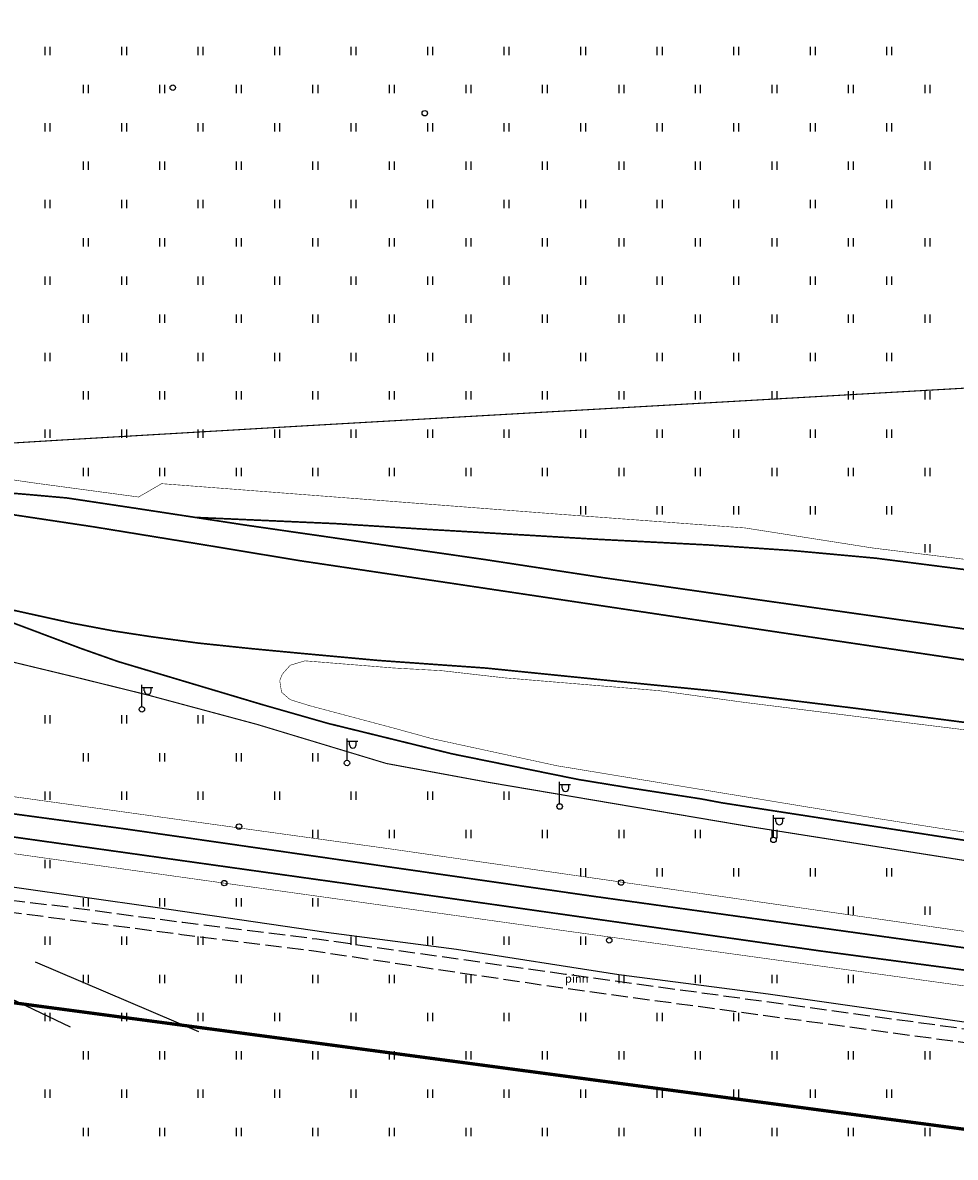
# Model space of a CAD drawing. Units: metres. Extents: x 530687 to 564321, y 6580413 to 6592482.
# Drawn here: x 549059 to 549230, y 6587108 to 6587316 of the extents above; entities that cross this region are included whole.
import ezdxf
from ezdxf.enums import TextEntityAlignment as Align

# ---------------------------------------------------------------- set-up
doc = ezdxf.new("R2010")
doc.units = ezdxf.units.M
for name, pattern in [('163b$0$KOLVIK', [1.25, 0.25, -1]), ('163b$0$KRAAV', [0.2, 0.1, 0.1]), ('163b$0$PINNASTEE', [4, 3, -1])]:
    doc.linetypes.add(name, pattern=pattern)
doc.layers.get('0').update_dxf_attribs({"lineweight": 9})
doc.layers.add('-ABI', color=6, linetype='Continuous', lineweight=9, plot=False)
for name, color, linetype in [('163b$0$AED', 7, 'Continuous'), ('163b$0$POST', 7, 'Continuous'), ('163b$0$PUU', 94, 'Continuous'), ('163b$0$RDT', 7, 'Continuous'), ('163b$0$TEE', 7, 'Continuous'), ('163b$0$VEEKOGU', 170, 'Continuous')]:
    doc.layers.add(name, color=color, linetype=linetype)
doc.layers.add('163b$0$HALJASTUS', color=7, linetype='Continuous', true_color=0x00c230)
doc.layers.add('DP-krunt_olemasolev', color=36, linetype='Continuous', lineweight=9)
doc.styles.add('163b$0$romans', font='romans.shx')
doc.linetypes.add('163b$0$PIIRDEAED_VUNDAMENDIL', pattern='A,2.5,[136,mkm.shx,S=0.8,R=0,X=0,Y=-0.8],2.5', length=5)
doc.linetypes.add('163b$0$PUURIVI', pattern='A,0,[133,mkm.shx,S=0.8,R=0,X=0,Y=0],-5.6', length=5.6)
doc.linetypes.add('163b$0$RAUDTEE', pattern='A,3,[136,mkm.shx,S=0.5,R=0,X=0,Y=0],0,[136,mkm.shx,S=0.5,R=180,X=0,Y=0],3', length=6)

# ---------------------------------------------------------------- blocks, each defined once
blk = doc.blocks.new('163b$0$HEIN')
at = {"color": 0, "linetype": 'Continuous'}
for p, q in [((-0.46, 0.76), (-0.46, -0.76)), ((0.46, 0.76), (0.46, -0.76))]:
    blk.add_line(p, q, dxfattribs=at)
blk = doc.blocks.new('163b$0$POST')
at = {"color": 0, "linetype": 'Continuous'}
blk.add_circle((0, 0), 0.5, dxfattribs=at)
blk = doc.blocks.new('163b$0$VAPOST')
at = {"color": 0, "linetype": 'Continuous'}
for p, q in [((0, 0.5), (0, 4.5)), ((0, 4), (2, 4)), ((0.45, 3.36), (0.45, 4)), ((1.68, 3.36), (1.68, 4))]:
    blk.add_line(p, q, dxfattribs=at)
blk.add_arc((1.07, 3.36), 0.613, 180, 0, dxfattribs=at)
blk = doc.blocks.new('163b')
at = {"layer": '163b$0$AED', "linetype": '163b$0$PIIRDEAED_VUNDAMENDIL', "const_width": 0.2, "flags": 128}
blk.add_lwpolyline([(549410.29, 6587137.95), (549403.65, 6587138.93), (549311.07, 6587151.49), (549251.86, 6587159.33), (549191.92, 6587168.78), (549144.18, 6587176.86), (549125.5, 6587180.31), (549101.87, 6587187.45), (549081.62, 6587192.89), (549068.57, 6587196.11), (549026.04, 6587206.36), (549022.93, 6587207.11), (548998, 6587213.09), (548997.37, 6587213.24), (548972.11, 6587219.45), (548957.03, 6587222.98), (548953.83, 6587223.21), (548938.23, 6587222.52), (548937.71, 6587226.35), (548937.45, 6587228.31), (548937.01, 6587231.55), (548953.61, 6587232.74), (548983.95, 6587234.53), (548997.45, 6587235.33), (549023.94, 6587236.91), (549041.98, 6587238), (549049.39, 6587238.45), (549066.11, 6587239.46), (549111.83, 6587242.13), (549174.8, 6587245.72), (549273.97, 6587251.38), (549337.49, 6587254.85), (549348.01, 6587255.45), (549349.77, 6587255.55)], dxfattribs=at)
at = {"layer": '163b$0$HALJASTUS', "linetype": '163b$0$KOLVIK', "lineweight": -3, "const_width": 0.1, "flags": 128}
for points in [[(549349.89, 6587201.21), (549347.61, 6587201.55), (549323.46, 6587205.07), (549314.56, 6587206.36), (549294.38, 6587209.3), (549285.74, 6587210.56), (549239.53, 6587216.64), (549214.47, 6587219.72), (549191.16, 6587223.38), (549157.03, 6587225.9), (549084.39, 6587231.48), (549080.17, 6587229.04), (549061.05, 6587231.61), (549049.6, 6587233.28), (549042.46, 6587233.54), (549034.25, 6587233.67), (548937.45, 6587228.31), (548901.72, 6587227.53), (548873.98, 6587226.92)], [(549410.65, 6587124.84), (549410.42, 6587124.87), (549386.17, 6587128.32), (549237.09, 6587148.77), (549126.23, 6587164.69), (548911.89, 6587194.38), (548892.95, 6587196.93), (548873.98, 6587199.49)], [(549410.14, 6587143.57), (549408.8, 6587143.75), (549408.39, 6587143.81), (549361.6, 6587149.89), (549332.53, 6587153.5), (549300.12, 6587157.53), (549271.48, 6587161.46), (549262.67, 6587162.84), (549215.2, 6587170.27), (549156.74, 6587179.89), (549133.9, 6587184.84), (549126.96, 6587186.75), (549126.09, 6587186.98), (549111.46, 6587190.88), (549107.91, 6587191.98), (549106.33, 6587193.34), (549106, 6587195.46), (549106.46, 6587196.63), (549107.91, 6587198.27), (549110.61, 6587199.08), (549126.88, 6587197.77), (549135.63, 6587197.28), (549147.09, 6587195.97), (549175.46, 6587193.62), (549191, 6587191.48), (549212.98, 6587188.73), (549243.14, 6587185.01), (549261.17, 6587182.66), (549262.67, 6587182.44), (549287.5, 6587178.67), (549293.39, 6587177.61), (549332.53, 6587172.56), (549334.07, 6587172.36), (549391.81, 6587164.89), (549402.51, 6587163.43)], [(549410.94, 6587114.56), (549387.1, 6587118), (549363.37, 6587121.41), (549237.01, 6587138.84), (549158.03, 6587149.73), (548987.58, 6587173.57), (548943.15, 6587178.98), (548912.75, 6587183.15), (548900.24, 6587184.89), (548873.98, 6587188.65)]]:
    blk.add_lwpolyline(points, dxfattribs=at)
at = {"layer": '163b$0$PUU', "linetype": '163b$0$PUURIVI', "flags": 128}
for points in [[(549067.71, 6587132.08), (549044.54, 6587143.12), (549041.57, 6587144.53)], [(549091.17, 6587131.22), (549061.33, 6587143.95)]]:
    blk.add_lwpolyline(points, dxfattribs=at)
at = {"layer": '163b$0$RDT', "linetype": '163b$0$RAUDTEE', "lineweight": -3, "const_width": 0.3, "flags": 128}
for points in [[(549010.38, 6587229.4), (549030.66, 6587230.3), (549037.75, 6587230.4), (549044.5, 6587230.33), (549048.2, 6587230.36), (549053.8, 6587230), (549059.93, 6587229.5), (549067.09, 6587228.86), (549079.54, 6587226.99), (549090.54, 6587225.31), (549099.61, 6587223.92), (549121.38, 6587220.79), (549143.61, 6587217.59), (549165.24, 6587214.28), (549187.99, 6587211.04), (549230.62, 6587205), (549290.07, 6587195.99), (549304.45, 6587193.94), (549338.38, 6587188.84), (549360.61, 6587185.25), (549373.81, 6587183.25), (549397.32, 6587179.68), (549405.11, 6587178.49), (549409.2, 6587177.88)], [(549010.38, 6587229.4), (549016.1, 6587229.31), (549024.96, 6587228.96), (549033.63, 6587228.56), (549041.32, 6587227.58), (549055.29, 6587226.09), (549071.92, 6587223.59), (549091.77, 6587220.36), (549109.77, 6587217.38), (549137.51, 6587213.25), (549199.13, 6587204.03), (549248.36, 6587196.73), (549332.24, 6587184.2), (549367.34, 6587178.91), (549396.58, 6587174.73), (549404.1, 6587173.68), (549409.33, 6587172.95)], [(549090.54, 6587225.31), (549116.31, 6587224.17), (549132.97, 6587223.13), (549163.91, 6587221.32), (549184.45, 6587220.27), (549199.99, 6587219.23), (549215.07, 6587217.85), (549234.49, 6587215.37), (549250.81, 6587212.89), (549278.06, 6587209.04), (549307.62, 6587204.7), (549332.64, 6587200.99), (549349.45, 6587198.49), (549350.43, 6587198.34)], [(549033.11, 6587214.31), (549043.15, 6587211.66), (549057.68, 6587208.25), (549067.93, 6587205.99), (549075.63, 6587204.54), (549082.43, 6587203.5), (549091.07, 6587202.33), (549100.72, 6587201.32), (549109.67, 6587200.47), (549124.07, 6587199.15), (549143.69, 6587197.76), (549167.04, 6587195.4), (549185.8, 6587193.54), (549211.34, 6587190.4), (549258.35, 6587184.34), (549323.98, 6587175.6), (549332.53, 6587174.44), (549392.26, 6587166.34), (549402.72, 6587164.83), (549408.53, 6587163.99), (549409.58, 6587163.83)], [(549410.21, 6587141.07), (549404.6, 6587141.83), (549330.41, 6587151.87), (549262.67, 6587161.45), (549259.72, 6587161.87), (549186.87, 6587173.12), (549183.12, 6587173.83), (549170.08, 6587175.84), (549160.65, 6587177.38), (549137.5, 6587182.08), (549114.86, 6587187.63), (549102.92, 6587191.04), (549076.45, 6587198.94), (549069.56, 6587201.37), (549060.11, 6587204.93), (549049.43, 6587208.94), (549037.46, 6587212.99), (549033.11, 6587214.31)], [(548873.98, 6587195.98), (548873.98, 6587195.98), (548912.49, 6587190.73), (548945.16, 6587186.28), (549002, 6587178.54), (549039.79, 6587173.45), (549043.14, 6587173), (549077.52, 6587168.37), (549162.97, 6587156.08), (549243.01, 6587144.97), (549316.96, 6587134.76), (549373.39, 6587127.31), (549404.09, 6587123.01), (549410.73, 6587122.12)], [(549410.84, 6587118.06), (549370.47, 6587123.53), (549279.62, 6587136.11), (549205.17, 6587145.99), (549119.1, 6587158.21), (549042.46, 6587168.94), (549040.78, 6587169.18), (549039.3, 6587169.37), (548984.38, 6587176.54), (548936.37, 6587183.17), (548931.37, 6587183.86), (548913.53, 6587186.34), (548873.98, 6587191.84), (548873.98, 6587191.84)]]:
    blk.add_lwpolyline(points, dxfattribs=at)
at = {"layer": '163b$0$TEE', "linetype": '163b$0$PINNASTEE', "lineweight": -3, "flags": 128}
blk.add_lwpolyline([(548953.85, 6587167.69), (548955.64, 6587167.22), (548960.85, 6587165.71), (548973.18, 6587161.67), (548977.53, 6587160.05), (548981.39, 6587158.76), (548989.26, 6587156.55), (548997.31, 6587155.96), (549003.66, 6587156.76), (549009.05, 6587157.55), (549018.58, 6587157.31), (549040.49, 6587155.25), (549067.32, 6587151.76), (549088.03, 6587149.06), (549111.81, 6587146.08), (549157.93, 6587139.25), (549242.15, 6587127.81), (549365.62, 6587110.03), (549365.24, 6587112.28), (549242.65, 6587130.19), (549158.3, 6587141.74), (549112.76, 6587148.17), (549088.27, 6587151.2), (549067.55, 6587153.98), (549040.57, 6587157.23), (549018.49, 6587159.13), (549008.76, 6587159.33), (549003.4, 6587158.83), (548997.24, 6587158.13), (548989.97, 6587158.73), (548979.94, 6587161.92), (548976.37, 6587163.17), (548969.23, 6587165.68), (548964.8, 6587167.64), (548959.56, 6587169.23), (548954.6, 6587170.42)], dxfattribs=at)
at = {"layer": '163b$0$VEEKOGU', "linetype": '163b$0$KRAAV', "flags": 128}
blk.add_lwpolyline([(549411.11, 6587108.41), (549391.65, 6587111.13), (549350.38, 6587116.82), (549314.1, 6587121.98), (549239.36, 6587131.82), (549195.36, 6587138.15), (549168.06, 6587141.67), (549138.34, 6587146.32), (549114.51, 6587149.4), (549083.23, 6587153.96), (549057.44, 6587157.66), (549040.95, 6587159.89), (549026.52, 6587161.84), (549022.19, 6587161.65), (549019.63, 6587162.15), (549016.88, 6587163.17), (548989.05, 6587167.18), (548936.74, 6587175.56)], dxfattribs=at)
at = {"layer": '163b$0$HALJASTUS'}
for p in [(549063.48, 6587310.63), (549077.48, 6587310.63), (549091.48, 6587310.63), (549105.48, 6587310.63), (549119.48, 6587310.63), (549133.48, 6587310.63), (549147.48, 6587310.63), (549161.48, 6587310.63), (549175.48, 6587310.63), (549189.48, 6587310.63), (549203.48, 6587310.63), (549217.48, 6587310.63), (549070.48, 6587303.63), (549084.48, 6587303.63), (549098.48, 6587303.63), (549112.48, 6587303.63), (549126.48, 6587303.63), (549140.48, 6587303.63), (549154.48, 6587303.63), (549168.48, 6587303.63), (549182.48, 6587303.63), (549196.48, 6587303.63), (549210.48, 6587303.63), (549224.48, 6587303.63), (549063.48, 6587296.63), (549077.48, 6587296.63), (549091.48, 6587296.63), (549105.48, 6587296.63), (549119.48, 6587296.63), (549133.48, 6587296.63), (549147.48, 6587296.63), (549161.48, 6587296.63), (549175.48, 6587296.63), (549189.48, 6587296.63), (549203.48, 6587296.63), (549217.48, 6587296.63), (549070.48, 6587289.63), (549084.48, 6587289.63), (549098.48, 6587289.63), (549112.48, 6587289.63), (549126.48, 6587289.63), (549140.48, 6587289.63), (549154.48, 6587289.63), (549168.48, 6587289.63), (549182.48, 6587289.63), (549196.48, 6587289.63), (549210.48, 6587289.63), (549224.48, 6587289.63), (549063.48, 6587282.63), (549077.48, 6587282.63), (549091.48, 6587282.63), (549105.48, 6587282.63), (549119.48, 6587282.63), (549133.48, 6587282.63), (549147.48, 6587282.63), (549161.48, 6587282.63), (549175.48, 6587282.63), (549189.48, 6587282.63), (549203.48, 6587282.63), (549217.48, 6587282.63), (549070.48, 6587275.63), (549084.48, 6587275.63), (549098.48, 6587275.63), (549112.48, 6587275.63), (549126.48, 6587275.63), (549140.48, 6587275.63), (549154.48, 6587275.63), (549168.48, 6587275.63), (549182.48, 6587275.63), (549196.48, 6587275.63), (549210.48, 6587275.63), (549224.48, 6587275.63), (549063.48, 6587268.63), (549077.48, 6587268.63), (549091.48, 6587268.63), (549105.48, 6587268.63), (549119.48, 6587268.63), (549133.48, 6587268.63), (549147.48, 6587268.63), (549161.48, 6587268.63), (549175.48, 6587268.63), (549189.48, 6587268.63), (549203.48, 6587268.63), (549217.48, 6587268.63), (549070.48, 6587261.63), (549084.48, 6587261.63), (549098.48, 6587261.63), (549112.48, 6587261.63), (549126.48, 6587261.63), (549140.48, 6587261.63), (549154.48, 6587261.63), (549168.48, 6587261.63), (549182.48, 6587261.63), (549196.48, 6587261.63), (549210.48, 6587261.63), (549224.48, 6587261.63), (549063.48, 6587254.63), (549077.48, 6587254.63), (549091.48, 6587254.63), (549105.48, 6587254.63), (549119.48, 6587254.63), (549133.48, 6587254.63), (549147.48, 6587254.63), (549161.48, 6587254.63), (549175.48, 6587254.63), (549189.48, 6587254.63), (549203.48, 6587254.63), (549217.48, 6587254.63), (549070.48, 6587247.63), (549084.48, 6587247.63), (549098.48, 6587247.63), (549112.48, 6587247.63), (549126.48, 6587247.63), (549140.48, 6587247.63), (549154.48, 6587247.63), (549168.48, 6587247.63), (549182.48, 6587247.63), (549196.48, 6587247.63), (549210.48, 6587247.63), (549224.48, 6587247.63), (549063.48, 6587240.63), (549077.48, 6587240.63), (549091.48, 6587240.63), (549105.48, 6587240.63), (549119.48, 6587240.63), (549133.48, 6587240.63), (549147.48, 6587240.63), (549161.48, 6587240.63), (549175.48, 6587240.63), (549189.48, 6587240.63), (549203.48, 6587240.63), (549217.48, 6587240.63), (549070.48, 6587233.63), (549084.48, 6587233.63), (549098.48, 6587233.63), (549112.48, 6587233.63), (549126.48, 6587233.63), (549140.48, 6587233.63), (549154.48, 6587233.63), (549168.48, 6587233.63), (549182.48, 6587233.63), (549196.48, 6587233.63), (549210.48, 6587233.63), (549224.48, 6587233.63), (549161.48, 6587226.63), (549175.48, 6587226.63), (549189.48, 6587226.63), (549203.48, 6587226.63), (549217.48, 6587226.63), (549224.48, 6587219.63), (549063.48, 6587188.41), (549077.48, 6587188.41), (549091.48, 6587188.41), (549070.48, 6587181.41), (549084.48, 6587181.41), (549098.48, 6587181.41), (549112.48, 6587181.41), (549063.48, 6587174.41), (549077.48, 6587174.41), (549091.48, 6587174.41), (549105.48, 6587174.41), (549119.48, 6587174.41), (549133.48, 6587174.41), (549147.48, 6587174.41), (549112.48, 6587167.41), (549126.48, 6587167.41), (549140.48, 6587167.41), (549154.48, 6587167.41), (549168.48, 6587167.41), (549182.48, 6587167.41), (549196.48, 6587167.41), (549063.48, 6587161.92), (549161.48, 6587160.41), (549175.48, 6587160.41), (549189.48, 6587160.41), (549203.48, 6587160.41), (549217.48, 6587160.41), (549070.48, 6587154.92), (549084.48, 6587154.92), (549098.48, 6587154.92), (549112.48, 6587154.92), (549210.48, 6587153.41), (549224.48, 6587153.41), (549063.48, 6587147.92), (549077.48, 6587147.92), (549091.48, 6587147.92), (549119.48, 6587147.92), (549133.48, 6587147.92), (549147.48, 6587147.92), (549161.48, 6587147.92), (549070.48, 6587140.92), (549084.48, 6587140.92), (549098.48, 6587140.92), (549112.48, 6587140.92), (549126.48, 6587140.92), (549140.48, 6587140.92), (549168.48, 6587140.92), (549182.48, 6587140.92), (549196.48, 6587140.92), (549210.48, 6587140.92), (549063.48, 6587133.92), (549077.48, 6587133.92), (549091.48, 6587133.92), (549105.48, 6587133.92), (549119.48, 6587133.92), (549133.48, 6587133.92), (549147.48, 6587133.92), (549161.48, 6587133.92), (549175.48, 6587133.92), (549189.48, 6587133.92), (549070.48, 6587126.92), (549084.48, 6587126.92), (549098.48, 6587126.92), (549112.48, 6587126.92), (549126.48, 6587126.92), (549140.48, 6587126.92), (549154.48, 6587126.92), (549168.48, 6587126.92), (549182.48, 6587126.92), (549196.48, 6587126.92), (549210.48, 6587126.92), (549224.48, 6587126.92), (549063.48, 6587119.92), (549077.48, 6587119.92), (549091.48, 6587119.92), (549105.48, 6587119.92), (549119.48, 6587119.92), (549133.48, 6587119.92), (549147.48, 6587119.92), (549161.48, 6587119.92), (549175.48, 6587119.92), (549189.48, 6587119.92), (549203.48, 6587119.92), (549217.48, 6587119.92), (549070.48, 6587112.92), (549084.48, 6587112.92), (549098.48, 6587112.92), (549112.48, 6587112.92), (549126.48, 6587112.92), (549140.48, 6587112.92), (549154.48, 6587112.92), (549168.48, 6587112.92), (549182.48, 6587112.92), (549196.48, 6587112.92), (549210.48, 6587112.92), (549224.48, 6587112.92)]:
    blk.add_blockref('163b$0$HEIN', p, dxfattribs=at)
at = {"layer": '163b$0$POST'}
for name, p in [('163b$0$POST', (549086.42, 6587303.9)), ('163b$0$POST', (549132.54, 6587299.22)), ('163b$0$VAPOST', (549080.77, 6587190.21)), ('163b$0$POST', (549080.77, 6587190.21)), ('163b$0$VAPOST', (549118.31, 6587180.39)), ('163b$0$POST', (549118.31, 6587180.39)), ('163b$0$VAPOST', (549157.21, 6587172.44)), ('163b$0$POST', (549157.21, 6587172.44)), ('163b$0$VAPOST', (549196.34, 6587166.33)), ('163b$0$POST', (549098.55, 6587168.78)), ('163b$0$POST', (549196.34, 6587166.33)), ('163b$0$POST', (549095.84, 6587158.44)), ('163b$0$POST', (549168.46, 6587158.53)), ('163b$0$POST', (549166.29, 6587147.97))]:
    blk.add_blockref(name, p, dxfattribs=at)
at = {"layer": '163b$0$HALJASTUS', "color": 7, "style": '163b$0$romans'}
blk.add_text('pinn', height=1.5, rotation=360, dxfattribs=at).set_placement((549160.34, 6587140.23), align=Align.CENTER)

msp = doc.modelspace()

# ---------------------------------------------------------------- linework, layer by layer
at = {"layer": 'DP-krunt_olemasolev', "const_width": 0.6}
msp.add_lwpolyline([(549325.21, 6587357.28), (549333.21, 6587306.88), (549349.59, 6587203.19), (549360.12, 6587142.55), (549366.23, 6587106.46), (549366.23, 6587106.46), (549367.34, 6587098.24), (549311.19, 6587102.79), (548958.81, 6587149.65), (548666.86, 6587187.68)], dxfattribs=at)
msp.add_lwpolyline([(548958.81, 6587149.65), (549311.19, 6587102.79), (549367.34, 6587098.24), (549375.7, 6587054.88), (549302.46, 6587065.09), (549233.13, 6587074.74), (549215.43, 6587077.2), (549147.35, 6587086.66), (549049.51, 6587100.28), (548954.11, 6587113.56), (548958.81, 6587149.65)], close=True, dxfattribs=at)

# ---------------------------------------------------------------- block references
at = {"layer": '-ABI'}
msp.add_blockref('163b', (0, 0), dxfattribs=at)

doc.saveas('drawing.dxf')
